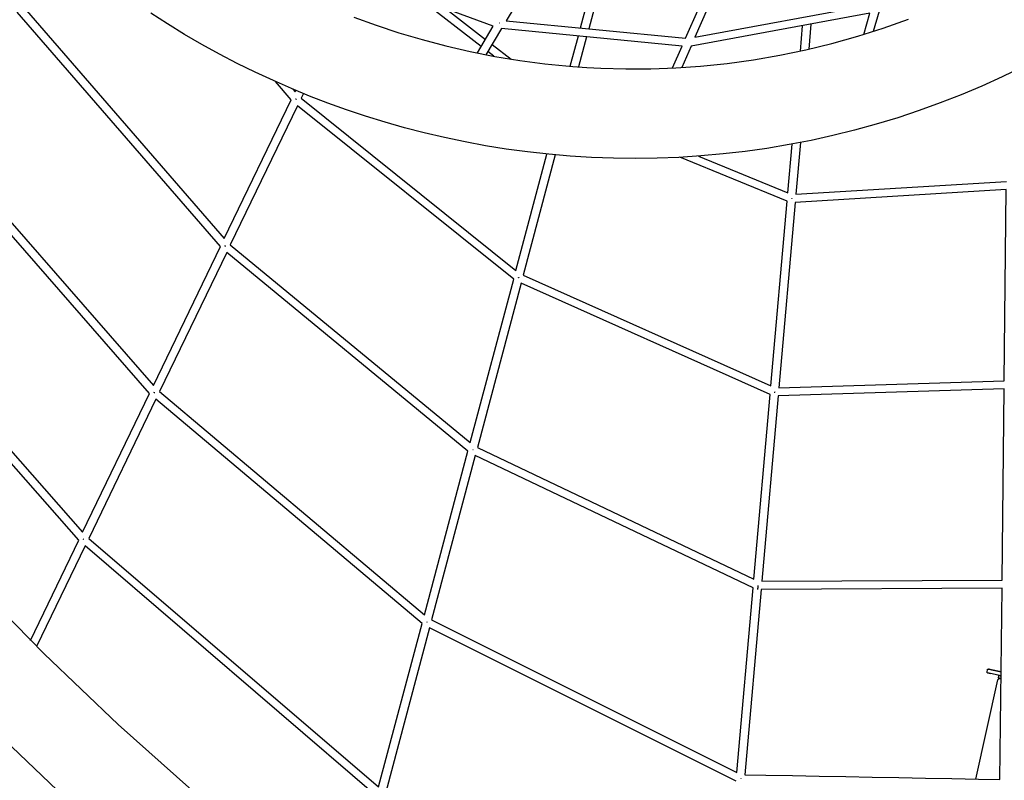
# Model space of a CAD drawing. Units: millimetres. Extents: x -10067 to 19811, y -9204 to 9365.
# Drawn here: x -3347 to -941, y -4852 to -2993 of the extents above; entities that cross this region are included whole.
import ezdxf

# ---------------------------------------------------------------- set-up
doc = ezdxf.new("R2010")
doc.units = ezdxf.units.MM
doc.layers.add('Make2D$Visible$Curves', color=7, linetype='Continuous', true_color=0x000000)

msp = doc.modelspace()

# ---------------------------------------------------------------- linework, layer by layer
at = {"layer": 'Make2D$Visible$Curves', "lineweight": -3}
for points in [[(-2189.5, -3009.4), (-2611.3, -2853.7)], [(-2071, -2851.1), (-2158, -2995.8)], [(-1976.5, -3013.4), (-1936.5, -2862.9)], [(-1916.3, -2864.7), (-1956.3, -3015.3)], [(-1719.7, -3038.2), (-1653.4, -2887.8)], [(-1631.6, -2887.9), (-1696.7, -3035.7)], [(-3340.5, -2958.7), (-2846.9, -3528.2)], [(-2218.8, -3058.5), (-2366.4, -2944.1)], [(-1696.7, -3035.7), (-1262.8, -2956.1)], [(-2856.3, -3547.8), (-3353, -2974.7)], [(-897.2, -3109), (-946.4, -3132.8), (-996.2, -3155.4), (-1046.6, -3176.7), (-1097.6, -3196.7), (-1149.2, -3215.3), (-1201.3, -3232.7), (-1253.8, -3248.7), (-1306.8, -3263.3), (-1359.8, -3276.4), (-1413.2, -3288.2), (-1466.8, -3298.6), (-1520.8, -3307.7), (-1574.4, -3315.2), (-1628.1, -3321.4), (-1682.1, -3326.2), (-1736.1, -3329.7), (-1789.4, -3331.7), (-1842.8, -3332.4), (-1896.1, -3331.8), (-1949.5, -3329.9), (-2001.7, -3326.6), (-2053.8, -3322.1), (-2105.9, -3316.4), (-2157.7, -3309.3), (-2208.2, -3301.2), (-2258.4, -3291.9), (-2308.4, -3281.5), (-2358.1, -3269.8), (-2406.2, -3257.3), (-2453.9, -3243.7), (-2501.4, -3229.1), (-2548.5, -3213.3), (-2593.7, -3197), (-2638.5, -3179.7), (-2683, -3161.4), (-2727, -3142.1), (-2771.4, -3121.5), (-2815.3, -3099.9), (-2858.6, -3077.3), (-2901.5, -3053.7), (-2943.8, -3029.2), (-2985.5, -3003.7), (-3026.7, -2977.2)], [(-2304, -2967.2), (-2208.4, -3041.2)], [(-1269.1, -2977.6), (-1706.4, -3057.8)], [(-1284.1, -3029), (-1269.1, -2977.6)], [(-1246.7, -2972.1), (-1261.2, -3021.8)], [(-2530, -2986.9), (-2475.6, -3006.7), (-2420.6, -3024.9), (-2363.3, -3041.9), (-2305.6, -3057.1), (-2245.7, -3070.9), (-2185.4, -3082.8), (-2124.8, -3092.7), (-2064, -3100.7), (-2029.7, -3104.4), (-1995.3, -3107.4), (-1960.9, -3109.8), (-1926.5, -3111.6), (-1865.5, -3113.2), (-1804.6, -3112.9), (-1743.7, -3110.7), (-1683, -3106.5), (-1618.4, -3099.9), (-1554.1, -3091.1), (-1489.7, -3080.1), (-1425.6, -3066.8), (-1362.1, -3051.3), (-1299.2, -3033.6), (-1236.7, -3013.7), (-1174.9, -2991.7)], [(-2174.4, -3002), (-2175.3, -3001.5)], [(-2158, -2995.8), (-1719.7, -3038.2)], [(-1413.4, -3004), (-1418.8, -3065.2)], [(-2228.4, -3074.5), (-2189.5, -3009.4)], [(-2169.4, -3014.8), (-2207.5, -3078.7)], [(-1728.1, -3057.5), (-2169.4, -3014.8)], [(-1439.2, -3069.8), (-1433.8, -3007.8)], [(-2192.5, -3053.5), (-2146.1, -3089.5)], [(-2001.4, -3106.9), (-1981.7, -3033)], [(-1961.5, -3034.9), (-1981.1, -3108.5)], [(-2188, -3082.3), (-2202.8, -3070.8)], [(-1751.5, -3111.1), (-1728.1, -3057.5)], [(-1706.4, -3057.8), (-1729.2, -3109.9)], [(-2879.9, -5201.3), (-3069.8, -5042.2), (-3255, -4876.6), (-3440.9, -4699.4), (-3623.9, -4512.8), (-3802.6, -4317.7), (-3890.3, -4216.8), (-3975.7, -4114.9), (-4060, -4010.6), (-4173.6, -3863.4), (-4299.2, -3690.5), (-4374.5, -3581.1), (-4446.8, -3471.3), (-4516.6, -3360.3), (-4583.3, -3249.3), (-4675.7, -3085.1)], [(-2683.4, -3189.2), (-2721.8, -3144.5)], [(-2679.7, -3162.8), (-2673.9, -3169.6)], [(-2673.9, -3169.6), (-2672.1, -3166)], [(-2653.6, -3173.6), (-2659.1, -3184.9)], [(-2846.9, -3528.2), (-2683.4, -3189.2)], [(-2671.1, -3187.8), (-2672.6, -3187.1)], [(-2671, -3187.7), (-2671.2, -3188)], [(-2659.1, -3184.9), (-2134.1, -3606.1)], [(-2668, -3203.4), (-2832.1, -3543.5)], [(-2139.7, -3627.2), (-2668, -3203.4)], [(-3029.3, -3906.4), (-3584.3, -3271.3)], [(-3571.7, -3255.2), (-3019.9, -3886.9)], [(-1438.9, -3293.4), (-1450, -3419.9)], [(-1469.8, -3416.2), (-1459.3, -3297.3)], [(-2134.1, -3606.1), (-2058.5, -3321.7)], [(-2038.3, -3323.6), (-2116.5, -3617.8)], [(-1471.6, -3437), (-1733.4, -3329.5)], [(-1687.8, -3326.7), (-1469.8, -3416.2)], [(-1450, -3419.9), (-935.8, -3388.4)], [(-936.1, -3408.5), (-1451.8, -3440)], [(-941, -3875.6), (-936.1, -3408.5)], [(-1511.4, -3888.3), (-1471.6, -3437)], [(-1451.8, -3440), (-1491.7, -3892.9)], [(-1460.3, -3431.1), (-1460.1, -3430.6)], [(-1460.3, -3430.6), (-1460.3, -3431.1)], [(-1460.3, -3431.1), (-1460.3, -3431.1)], [(-3803, -3551.8), (-3192.9, -4245.5)], [(-3019.9, -3886.9), (-2856.3, -3547.8)], [(-2845.8, -3545.7), (-2845.6, -3545.6)], [(-2845.8, -3545.7), (-2844.1, -3546.6)], [(-2844, -3546.4), (-2845.6, -3545.6)], [(-2843.9, -3546.3), (-2844.1, -3546.6)], [(-2832.1, -3543.5), (-2245.9, -4026.8)], [(-3202.3, -4265), (-3815.5, -3567.8)], [(-2841, -3562.1), (-3005.1, -3902.2)], [(-2251.6, -4048), (-2841, -3562.1)], [(-2245.9, -4026.8), (-2139.7, -3627.2)], [(-2128, -3623.7), (-2127.8, -3623.5)], [(-2127.5, -3623.8), (-2128, -3623.7)], [(-2127.4, -3623.7), (-2127.9, -3623.5)], [(-2127.3, -3623.5), (-2127.5, -3623.8)], [(-2116.5, -3617.8), (-1511.4, -3888.3)], [(-2121.7, -3637.4), (-2228.5, -4039)], [(-1513.2, -3909.4), (-2121.7, -3637.4)], [(-3971.3, -3767.6), (-3888.3, -3874.6), (-3806.6, -3975.7), (-3723.7, -4074.6), (-3638.6, -4172.6), (-3464.9, -4362.1), (-3287.1, -4543.3), (-3106.5, -4715.6), (-2926.4, -4876.6), (-2741.9, -5031.2)], [(-941.3, -3895.6), (-1493.5, -3912.9)], [(-1491.7, -3892.9), (-941, -3875.6)], [(-946.2, -4362.8), (-941.3, -3895.6)], [(-3192.9, -4245.5), (-3029.3, -3906.4)], [(-3014, -3920.8), (-3178.1, -4260.8)], [(-3018.9, -3904.3), (-3018.7, -3904.1)], [(-3017, -3905.1), (-3018.9, -3904.3)], [(-3016.9, -3905), (-3018.7, -3904.1)], [(-3016.8, -3904.8), (-3017, -3905.1)], [(-2363.5, -4468.9), (-3014, -3920.8)], [(-3005.1, -3902.2), (-2357.8, -4447.5)], [(-1553, -4360.6), (-1513.2, -3909.4)], [(-1493.5, -3912.9), (-1533.4, -4365.8)], [(-1503.5, -3903.5), (-1501.7, -3903.7)], [(-1501.8, -3902.9), (-1501.7, -3903.7)], [(-1501.8, -3903.7), (-1501.6, -3903.2)], [(-2228.5, -4039), (-1553, -4360.6)], [(-2357.8, -4447.5), (-2251.6, -4048)], [(-2233.7, -4058.6), (-2340.5, -4460)], [(-2239.8, -4044.6), (-2239.7, -4044.4)], [(-2239.8, -4044.6), (-2239.3, -4044.8)], [(-2239.2, -4044.6), (-2239.7, -4044.5)], [(-2239.1, -4044.4), (-2239.2, -4044.6)], [(-1554.9, -4381.8), (-2233.7, -4058.6)], [(-3320.5, -4510.2), (-3202.3, -4265)], [(-3187, -4279.4), (-3305.5, -4525.1)], [(-3191.9, -4262.8), (-3191.7, -4262.6)], [(-3189.8, -4263.6), (-3191.7, -4262.6)], [(-3189.7, -4263.4), (-3190, -4263.7)], [(-2475.4, -4889.8), (-3187, -4279.4)], [(-3178.1, -4260.8), (-2469.7, -4868.3)], [(-1543.2, -4375.8), (-1543.3, -4377.6), (-1543.3, -4379.5), (-1543.4, -4381.3), (-1543.5, -4382.1), (-1543.5, -4382.9), (-1543.6, -4383.6), (-1543.7, -4384.2), (-1543.7, -4384.4), (-1543.8, -4384.7), (-1543.8, -4384.9), (-1543.9, -4385.1), (-1543.9, -4385.2), (-1543.9, -4385.3), (-1543.9, -4385.3), (-1544, -4385.4), (-1544, -4385.5), (-1544, -4385.5), (-1544, -4385.5), (-1544, -4385.6), (-1544, -4385.6), (-1544, -4385.6), (-1544.1, -4385.6), (-1544.1, -4385.7), (-1544.1, -4385.7), (-1544.1, -4385.7), (-1544.1, -4385.7), (-1544.1, -4385.7), (-1544.1, -4385.7), (-1544.1, -4385.7), (-1544.1, -4385.7), (-1544.1, -4385.7), (-1544.1, -4385.7), (-1544.1, -4385.7), (-1544.1, -4385.7), (-1544.1, -4385.8), (-1544.2, -4385.8), (-1544.2, -4385.8), (-1544.2, -4385.8), (-1544.2, -4385.8), (-1544.2, -4385.8), (-1544.2, -4385.8), (-1544.2, -4385.8), (-1544.2, -4385.8), (-1544.2, -4385.8), (-1544.2, -4385.8), (-1544.2, -4385.8), (-1544.2, -4385.8), (-1544.2, -4385.8), (-1544.2, -4385.8), (-1544.2, -4385.8), (-1544.2, -4385.8), (-1544.2, -4385.8)], [(-1543.4, -4376.3), (-1543.1, -4375.8)], [(-1543.2, -4376.3), (-1543.4, -4376.3)], [(-1533.4, -4365.8), (-946.2, -4362.8)], [(-1594.6, -4832.9), (-1554.9, -4381.8)], [(-1535.1, -4385.8), (-1575, -4838.6)], [(-946.5, -4382.8), (-1535.1, -4385.8)], [(-951.5, -4850.1), (-946.5, -4382.8)], [(-2469.7, -4868.3), (-2363.5, -4468.9)], [(-2351.7, -4465.6), (-2351.5, -4465.4)], [(-2351.1, -4465.7), (-2351.7, -4465.6)], [(-2340.5, -4460), (-1594.6, -4832.9)], [(-2345.7, -4479.8), (-2452.4, -4881.1)], [(-1596.5, -4854.3), (-2345.7, -4479.8)], [(-983.2, -4587.7), (-981.8, -4581.5)], [(-948.8, -4597), (-982, -4589.6), (-982, -4589.6), (-982.1, -4589.5), (-982.1, -4589.5), (-982.1, -4589.5), (-982.1, -4589.5), (-982.2, -4589.5), (-982.2, -4589.5), (-982.2, -4589.5), (-982.3, -4589.5), (-982.3, -4589.5), (-982.3, -4589.4), (-982.4, -4589.4), (-982.4, -4589.4), (-982.4, -4589.4), (-982.5, -4589.4), (-982.5, -4589.3), (-982.5, -4589.3), (-982.6, -4589.3), (-982.6, -4589.3), (-982.6, -4589.3), (-982.7, -4589.2), (-982.7, -4589.2), (-982.7, -4589.2), (-982.8, -4589.1), (-982.8, -4589.1), (-982.8, -4589.1), (-982.8, -4589.1), (-982.9, -4589), (-982.9, -4589), (-982.9, -4589), (-982.9, -4588.9), (-983, -4588.9), (-983, -4588.9), (-983, -4588.8), (-983, -4588.8), (-983, -4588.8), (-983, -4588.7), (-983.1, -4588.7), (-983.1, -4588.7), (-983.1, -4588.7), (-983.1, -4588.6), (-983.1, -4588.6), (-983.1, -4588.6), (-983.1, -4588.5), (-983.2, -4588.5), (-983.2, -4588.5), (-983.2, -4588.4), (-983.2, -4588.4), (-983.2, -4588.4), (-983.2, -4588.3), (-983.2, -4588.3), (-983.2, -4588.3), (-983.2, -4588.2), (-983.2, -4588.2), (-983.2, -4588.2), (-983.2, -4588.1), (-983.2, -4588.1), (-983.2, -4588.1), (-983.2, -4588), (-983.2, -4588), (-983.2, -4588), (-983.2, -4587.9), (-983.2, -4587.9), (-983.2, -4587.9), (-983.2, -4587.8), (-983.2, -4587.8), (-983.2, -4587.7), (-983.2, -4587.7), (-983.2, -4587.7)], [(-982, -4589.6), (-982, -4589.6), (-982, -4589.6), (-982, -4589.6), (-982, -4589.6), (-982, -4589.6), (-982, -4589.6), (-981.9, -4589.6), (-981.6, -4589.6), (-980.4, -4589.9), (-975.5, -4591)], [(-982, -4589.6), (-982, -4589.6), (-982, -4589.6), (-982, -4589.6), (-982, -4589.6), (-982, -4589.6), (-982, -4589.6), (-982, -4589.6), (-982, -4589.6), (-982, -4589.6), (-982, -4589.6), (-982, -4589.6), (-982, -4589.6), (-982, -4589.6), (-982, -4589.6), (-982, -4589.6), (-982, -4589.6), (-982, -4589.6), (-982, -4589.6), (-982, -4589.6), (-982, -4589.6), (-982, -4589.6)], [(-981.8, -4581.5), (-981.8, -4581.4), (-981.8, -4581.4), (-981.8, -4581.4), (-981.8, -4581.3), (-981.8, -4581.3), (-981.7, -4581.2), (-981.7, -4581.2), (-981.7, -4581.2), (-981.7, -4581.1), (-981.7, -4581.1), (-981.7, -4581.1), (-981.6, -4581), (-981.6, -4581), (-981.6, -4581), (-981.6, -4580.9), (-981.6, -4580.9), (-981.5, -4580.9), (-981.5, -4580.8), (-981.5, -4580.8), (-981.5, -4580.8), (-981.4, -4580.8), (-981.4, -4580.7), (-981.4, -4580.7), (-981.4, -4580.7), (-981.3, -4580.6), (-981.3, -4580.6), (-981.3, -4580.6), (-981.2, -4580.6), (-981.2, -4580.5), (-981.2, -4580.5), (-981.1, -4580.5), (-981.1, -4580.5), (-981.1, -4580.5), (-981, -4580.4), (-981, -4580.4), (-981, -4580.4), (-980.9, -4580.4), (-980.9, -4580.4), (-980.9, -4580.3), (-980.8, -4580.3), (-980.8, -4580.3), (-980.7, -4580.3), (-980.7, -4580.3), (-980.7, -4580.3), (-980.6, -4580.3), (-980.6, -4580.3), (-980.6, -4580.3), (-980.5, -4580.2), (-980.5, -4580.2), (-980.5, -4580.2), (-980.4, -4580.2), (-980.4, -4580.2), (-980.3, -4580.2), (-980.3, -4580.2), (-980.2, -4580.2), (-980.2, -4580.2), (-980.1, -4580.2), (-980.1, -4580.2), (-980.1, -4580.2), (-980, -4580.2), (-980, -4580.2), (-980, -4580.2), (-980, -4580.2), (-980, -4580.3), (-980, -4580.3), (-979.9, -4580.3), (-973.4, -4581.7), (-973.4, -4581.7)], [(-979.9, -4580.3), (-979.9, -4580.3), (-979.9, -4580.3), (-979.9, -4580.3), (-979.9, -4580.3), (-979.8, -4580.3), (-979.5, -4580.4), (-978.1, -4580.7), (-972.4, -4581.9), (-948.6, -4587.2)], [(-948.6, -4587.2), (-972.4, -4582), (-978.1, -4580.7), (-979.5, -4580.4), (-979.8, -4580.3), (-979.9, -4580.3), (-979.9, -4580.3), (-979.9, -4580.3), (-979.9, -4580.3), (-979.9, -4580.3)], [(-979.9, -4580.3), (-979.9, -4580.3), (-979.9, -4580.3), (-979.9, -4580.3), (-979.9, -4580.3), (-979.9, -4580.3), (-979.9, -4580.3), (-979.9, -4580.3), (-979.9, -4580.3), (-979.9, -4580.3), (-979.9, -4580.3), (-979.9, -4580.3), (-979.9, -4580.3), (-979.9, -4580.3), (-979.9, -4580.3), (-979.9, -4580.3), (-979.9, -4580.3), (-979.9, -4580.3), (-979.9, -4580.3), (-979.9, -4580.3), (-979.9, -4580.3), (-979.9, -4580.3), (-979.9, -4580.3)], [(-1010.3, -4849), (-956.4, -4606.9)], [(-956.4, -4606.9), (-956.4, -4606.8), (-956.3, -4606.6), (-956.3, -4606.5), (-956.3, -4606.4), (-956.2, -4606.3), (-956.2, -4606.2), (-956.1, -4606.1), (-956.1, -4606), (-956, -4605.8), (-956, -4605.7), (-955.9, -4605.6), (-955.9, -4605.5), (-955.8, -4605.4), (-955.7, -4605.3), (-955.7, -4605.2), (-955.6, -4605.1), (-955.5, -4605), (-955.5, -4604.9), (-955.4, -4604.8), (-955.3, -4604.7), (-955.2, -4604.6), (-955.1, -4604.5), (-955.1, -4604.4), (-955, -4604.4), (-954.9, -4604.3), (-954.8, -4604.2), (-954.7, -4604.1), (-954.6, -4604), (-954.5, -4604), (-954.4, -4603.9), (-954.3, -4603.8), (-954.2, -4603.8), (-954.1, -4603.7), (-954, -4603.6), (-953.9, -4603.6), (-953.8, -4603.5), (-953.7, -4603.5), (-953.6, -4603.4), (-953.5, -4603.4), (-953.4, -4603.4), (-953.3, -4603.3), (-953.2, -4603.3), (-953.1, -4603.2), (-953, -4603.2), (-952.9, -4603.2), (-952.8, -4603.2), (-952.7, -4603.1), (-952.6, -4603.1), (-952.5, -4603.1), (-952.4, -4603.1), (-952.3, -4603), (-952.1, -4603), (-952, -4603), (-951.9, -4603), (-951.8, -4603), (-951.6, -4603), (-951.5, -4603), (-951.3, -4603), (-951.2, -4603), (-951, -4603), (-950.9, -4603), (-950.7, -4603), (-950.6, -4603.1), (-950.5, -4603.1), (-950.4, -4603.1), (-948.8, -4603.4)], [(-955.5, -4595.5), (-955.5, -4595.5), (-955.5, -4595.5), (-955.5, -4595.5), (-955.5, -4595.5), (-955.5, -4595.5), (-955.4, -4595.5), (-955.4, -4595.5), (-955.1, -4595.6), (-953.9, -4595.8), (-948.8, -4597)], [(-955.4, -4595.5), (-955.4, -4595.5), (-950.8, -4596.5), (-950.8, -4596.5)], [(-954.3, -4597.4), (-954.3, -4597.3), (-954.3, -4597.3), (-954.2, -4597.2), (-954.2, -4597.2), (-954.2, -4597.2), (-954.2, -4597.1), (-954.2, -4597.1), (-954.2, -4597.1), (-954.2, -4597), (-954.2, -4597), (-954.2, -4597), (-954.2, -4596.9), (-954.2, -4596.9), (-954.2, -4596.9), (-954.2, -4596.8), (-954.2, -4596.8), (-954.3, -4596.8), (-954.3, -4596.7), (-954.3, -4596.7), (-954.3, -4596.7), (-954.3, -4596.6), (-954.3, -4596.6), (-954.3, -4596.6), (-954.3, -4596.5), (-954.3, -4596.5), (-954.3, -4596.5), (-954.3, -4596.4), (-954.4, -4596.4), (-954.4, -4596.4), (-954.4, -4596.3), (-954.4, -4596.3), (-954.4, -4596.3), (-954.4, -4596.2), (-954.4, -4596.2), (-954.5, -4596.2), (-954.5, -4596.2), (-954.5, -4596.1), (-954.5, -4596.1), (-954.5, -4596.1), (-954.6, -4596), (-954.6, -4596), (-954.6, -4596), (-954.7, -4595.9), (-954.7, -4595.9), (-954.7, -4595.9), (-954.7, -4595.9), (-954.8, -4595.8), (-954.8, -4595.8), (-954.8, -4595.8), (-954.9, -4595.7), (-954.9, -4595.7), (-954.9, -4595.7), (-955, -4595.7), (-955, -4595.7), (-955, -4595.6), (-955.1, -4595.6), (-955.1, -4595.6), (-955.1, -4595.6), (-955.2, -4595.6), (-955.2, -4595.6), (-955.2, -4595.5), (-955.3, -4595.5), (-955.3, -4595.5), (-955.3, -4595.5), (-955.3, -4595.5), (-955.4, -4595.5), (-955.4, -4595.5), (-955.4, -4595.5), (-955.4, -4595.5), (-955.4, -4595.5), (-955.4, -4595.5), (-955.4, -4595.5), (-955.4, -4595.5), (-955.4, -4595.5), (-955.4, -4595.5), (-955.4, -4595.5), (-955.4, -4595.5), (-955.4, -4595.5), (-955.4, -4595.5)], [(-955, -4600.5), (-954.3, -4597.4)], [(-948.8, -4603.5), (-953.8, -4602.3), (-953.8, -4602.3), (-953.8, -4602.3), (-953.9, -4602.3), (-953.9, -4602.3), (-953.9, -4602.3), (-953.9, -4602.3), (-954, -4602.3), (-954, -4602.3), (-954, -4602.3), (-954.1, -4602.2), (-954.1, -4602.2), (-954.1, -4602.2), (-954.2, -4602.2), (-954.2, -4602.2), (-954.2, -4602.2), (-954.3, -4602.1), (-954.3, -4602.1), (-954.3, -4602.1), (-954.4, -4602.1), (-954.4, -4602), (-954.4, -4602), (-954.5, -4602), (-954.5, -4602), (-954.5, -4601.9), (-954.5, -4601.9), (-954.6, -4601.9), (-954.6, -4601.8), (-954.6, -4601.8), (-954.7, -4601.8), (-954.7, -4601.8), (-954.7, -4601.7), (-954.7, -4601.7), (-954.7, -4601.7), (-954.8, -4601.6), (-954.8, -4601.6), (-954.8, -4601.6), (-954.8, -4601.5), (-954.8, -4601.5), (-954.8, -4601.5), (-954.9, -4601.4), (-954.9, -4601.4), (-954.9, -4601.4), (-954.9, -4601.3), (-954.9, -4601.3), (-954.9, -4601.3), (-954.9, -4601.3), (-954.9, -4601.2), (-954.9, -4601.2), (-955, -4601.2), (-955, -4601.1), (-955, -4601.1), (-955, -4601.1), (-955, -4601), (-955, -4601), (-955, -4601), (-955, -4600.9), (-955, -4600.9), (-955, -4600.9), (-955, -4600.8), (-955, -4600.8), (-955, -4600.8), (-955, -4600.7), (-955, -4600.7), (-955, -4600.6), (-955, -4600.6), (-955, -4600.6), (-955, -4600.5), (-955, -4600.5), (-955, -4600.5)], [(-949.3, -4603.3), (-952.7, -4602.6), (-953.5, -4602.4), (-953.7, -4602.4), (-953.7, -4602.4), (-953.7, -4602.4), (-953.8, -4602.4), (-953.8, -4602.4), (-953.8, -4602.4), (-953.8, -4602.4), (-953.8, -4602.4)], [(-948.8, -4603.4), (-952.6, -4602.6), (-953.5, -4602.4), (-953.7, -4602.4), (-953.7, -4602.4), (-953.7, -4602.4), (-953.8, -4602.4), (-953.8, -4602.4), (-953.8, -4602.4), (-953.8, -4602.4), (-953.8, -4602.4)], [(-948.8, -4603.5), (-950.4, -4603.1), (-950.4, -4603.1), (-950.4, -4603.1), (-950.4, -4603.1), (-950.4, -4603.1), (-950.4, -4603.1), (-950.4, -4603.1), (-950.4, -4603.1), (-950.4, -4603.1), (-950.4, -4603.1), (-950.4, -4603.1), (-950.4, -4603.1), (-950.4, -4603.1), (-950.4, -4603.1), (-950.4, -4603.1), (-948.8, -4603.4)], [(-1584.8, -4848.9), (-1584.9, -4848.9)], [(-1584.8, -4848.1), (-1584.8, -4848.9)], [(-1575, -4838.6), (-1523.3, -4839.6), (-1458.4, -4840.8), (-1393.4, -4841.9), (-1328.5, -4843.1), (-1263.6, -4844.3), (-1198.6, -4845.5), (-1133.7, -4846.7), (-1068.8, -4847.9), (-1003.9, -4849.1), (-951.5, -4850.1)]]:
    msp.add_lwpolyline(points, dxfattribs=at)

doc.saveas('drawing.dxf')
